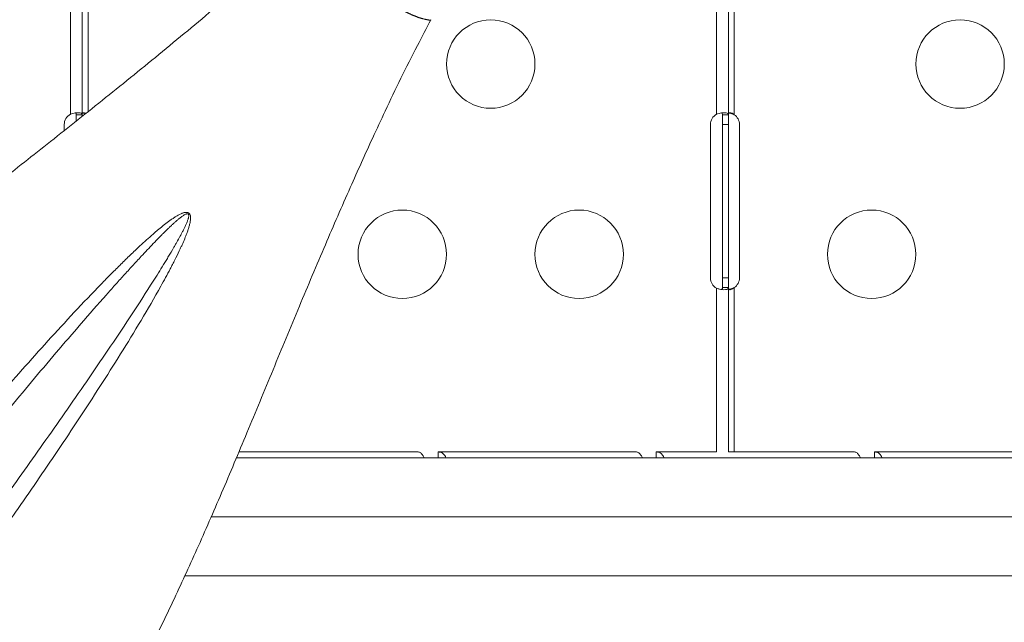
# Model space of a CAD drawing. Units: millimetres. Extents: x -346 to 14222, y -862 to 12295.
# Drawn here: x 9706 to 10040, y 3772 to 3977 of the extents above; entities that cross this region are included whole.
import ezdxf

# ---------------------------------------------------------------- set-up
doc = ezdxf.new("R2010")
doc.units = ezdxf.units.MM

msp = doc.modelspace()

# ---------------------------------------------------------------- linework, layer by layer
at = {"color": 0, "linetype": 'Continuous', "lineweight": 0}
for p, q in [((9723.432, 3944.55), (9723.432, 4005.519)), ((9727.432, 4005.731), (9727.432, 3944.338)), ((9729.432, 4005.731), (9729.432, 3945.38)), ((9942.659, 3944.55), (9942.659, 4005.519)), ((9946.659, 4005.731), (9946.659, 3944.338)), ((9948.659, 4005.731), (9948.659, 3944.338)), ((9723.424, 3944.546), (9723.432, 3944.55)), ((9725.432, 3944.343), (9727.432, 3944.343)), ((9725.432, 3942.198), (9725.432, 3944.338)), ((9726.092, 3944.338), (9725.432, 3944.338)), ((9727.432, 3944.338), (9726.092, 3944.338)), ((9727.432, 3944.338), (9727.432, 3943.788)), ((9942.652, 3944.546), (9942.659, 3944.55)), ((9944.659, 3944.343), (9946.659, 3944.343)), ((9944.659, 3941.034), (9944.659, 3944.338)), ((9945.319, 3944.338), (9944.659, 3944.338)), ((9946.659, 3944.338), (9945.319, 3944.338)), ((9946.659, 3944.338), (9946.659, 3941.034)), ((9948.654, 3944.343), (9948.648, 3944.343)), ((9721.34, 3938.953), (9721.34, 3941.034)), ((9940.567, 3889.034), (9940.567, 3941.034)), ((9944.659, 3889.034), (9944.659, 3941.034)), ((9944.659, 3941.034), (9946.659, 3941.034)), ((9946.659, 3941.034), (9946.659, 3889.034)), ((9950.404, 3941.034), (9950.404, 3889.034)), ((9944.659, 3885.731), (9944.659, 3889.034)), ((9944.659, 3889.034), (9946.659, 3889.034)), ((9946.659, 3889.034), (9946.659, 3885.731)), ((9942.659, 3885.519), (9942.652, 3885.523)), ((9942.659, 3830.034), (9942.659, 3885.519)), ((9944.659, 3885.731), (9945.319, 3885.731)), ((9944.659, 3885.725), (9946.659, 3885.725)), ((9945.319, 3885.731), (9946.659, 3885.731)), ((9946.659, 3885.731), (9946.659, 3830.034)), ((9948.654, 3885.725), (9948.648, 3885.725)), ((9948.659, 3885.731), (9948.659, 3830.034)), ((9729.432, 3882.32), (9729.432, 3882.32)), ((9727.432, 3880.213), (9727.432, 3880.213)), ((9729.432, 3846.009), (9729.432, 3846.008)), ((9727.432, 3842.953), (9727.432, 3842.953)), ((9723.432, 3836.901), (9723.432, 3836.902)), ((9717.484, 3828.034), (9717.484, 3828.034)), ((9779.771, 3828.034), (10271.251, 3828.034)), ((9780.612, 3830.034), (9841.471, 3830.034)), ((9848.194, 3828.694), (9848.194, 3830.034)), ((9848.194, 3830.034), (9915.469, 3830.034)), ((9848.194, 3828.034), (9848.194, 3828.694)), ((9922.192, 3830.034), (9941.882, 3830.034)), ((9922.192, 3828.694), (9922.192, 3830.034)), ((9922.192, 3828.034), (9922.192, 3828.694)), ((9942.659, 3830.034), (9941.882, 3830.034)), ((9946.659, 3830.034), (9989.468, 3830.034)), ((9996.191, 3828.694), (9996.191, 3830.034)), ((9996.191, 3830.034), (10063.466, 3830.034)), ((9996.191, 3828.034), (9996.191, 3828.694)), ((10284.711, 3808.034), (9771.214, 3808.034)), ((9762.268, 3788.034), (10284.711, 3788.034))]:
    msp.add_line(p, q, dxfattribs=at)
for centre in [(9866.038, 3961.534), (10025.265, 3961.534), (9836.038, 3897.034), (9896.038, 3897.034), (9995.265, 3897.034)]:
    msp.add_circle(centre, 15, dxfattribs=at)
for centre, start, end in [((9725.34, 3941.034), 118.61112, 180), ((9944.567, 3941.034), 118.61112, 180), ((9946.404, 3941.034), 0, 55.68419), ((9944.567, 3889.034), 180, 241.38888), ((9946.404, 3889.034), 304.31581, 0)]:
    msp.add_arc(centre, 4, start, end, dxfattribs=at)
for points, knots in [([(9505.578, 3724.215), (9506.682, 3725.905), (9507.802, 3727.609), (9511.503, 3733.193), (9514.158, 3737.126), (9519.596, 3744.959), (9522.371, 3748.855), (9528.034, 3756.553), (9530.912, 3760.352), (9536.808, 3767.881), (9539.82, 3771.61), (9546.012, 3779.043), (9549.191, 3782.748), (9555.756, 3790.188), (9559.143, 3793.926), (9566.188, 3801.528), (9569.85, 3805.394), (9577.535, 3813.394), (9581.56, 3817.532), (9590.002, 3826.16), (9594.441, 3830.651), (9603.178, 3839.307), (9607.463, 3843.472), (9616.034, 3851.616), (9620.315, 3855.597), (9628.984, 3863.481), (9633.371, 3867.386), (9642.332, 3875.202), (9646.909, 3879.115), (9656.311, 3887.017), (9661.141, 3891.008), (9671.112, 3899.138), (9676.259, 3903.279), (9686.903, 3911.771), (9692.407, 3916.125), (9703.786, 3925.102), (9709.666, 3929.729), (9721.759, 3939.278), (9727.975, 3944.204), (9740.619, 3954.324), (9747.048, 3959.522), (9759.975, 3970.122), (9766.473, 3975.527), (9779.527, 3986.555), (9786.085, 3992.181), (9796.651, 4001.361), (9800.683, 4004.888), (9804.668, 4008.413)], [0, 0, 0, 0, 10.0003063, 10.0003063, 32.531895, 32.531895, 54.2814427, 54.2814427, 75.0961302, 75.0961302, 95.2674852, 95.2674852, 115.1243535, 115.1243535, 135.0210402, 135.0210402, 155.4465439, 155.4465439, 177.0674012, 177.0674012, 200.1063876, 200.1063876, 221.3460726, 221.3460726, 241.6502325, 241.6502325, 261.6388588, 261.6388588, 281.7577751, 281.7577751, 302.3566953, 302.3566953, 323.7609365, 323.7609365, 346.2126171, 346.2126171, 369.8850466, 369.8850466, 394.7358534, 394.7358534, 420.4243451, 420.4243451, 446.5019011, 446.5019011, 472.9999935, 472.9999935, 489.3802032, 489.3802032, 489.3802032, 489.3802032]), ([(9804.667, 4008.413), (9804.661, 4008.407), (9804.646, 4008.393), (9804.618, 4008.362), (9804.593, 4008.328), (9804.575, 4008.298), (9804.565, 4008.281), (9804.56, 4008.271), (9804.538, 4008.228), (9804.524, 4008.192), (9804.486, 4008.086), (9804.461, 4007.965), (9804.449, 4007.795), (9804.45, 4007.624), (9804.464, 4007.488), (9804.491, 4007.315), (9804.526, 4007.142), (9804.593, 4006.894), (9804.675, 4006.647), (9804.768, 4006.405), (9804.868, 4006.169), (9804.976, 4005.938), (9805.088, 4005.712), (9805.205, 4005.49), (9805.326, 4005.273), (9805.451, 4005.059), (9805.578, 4004.848), (9805.708, 4004.641), (9805.839, 4004.438), (9805.972, 4004.237), (9806.107, 4004.041), (9806.242, 4003.847), (9806.379, 4003.656), (9806.518, 4003.466), (9806.634, 4003.31), (9806.728, 4003.186), (9806.822, 4003.062), (9806.94, 4002.909), (9807.059, 4002.757), (9807.155, 4002.636), (9807.251, 4002.516), (9807.371, 4002.366), (9807.517, 4002.189), (9807.663, 4002.012), (9807.81, 4001.838), (9807.957, 4001.664), (9808.089, 4001.511), (9808.205, 4001.377), (9808.304, 4001.263), (9808.404, 4001.15), (9808.504, 4001.037), (9808.605, 4000.924), (9808.705, 4000.812), (9808.806, 4000.7), (9808.907, 4000.589), (9809.009, 4000.478), (9809.11, 4000.367), (9809.212, 4000.257), (9809.315, 4000.147), (9809.417, 4000.037), (9809.52, 3999.928), (9809.623, 3999.819), (9809.726, 3999.71), (9809.829, 3999.602), (9809.933, 3999.494), (9810.037, 3999.386), (9810.141, 3999.278), (9810.245, 3999.171), (9810.35, 3999.064), (9810.455, 3998.957), (9810.577, 3998.833), (9810.691, 3998.718), (9810.796, 3998.612), (9810.902, 3998.507), (9811.034, 3998.375), (9811.193, 3998.217), (9811.353, 3998.06), (9811.513, 3997.904), (9811.673, 3997.748), (9811.834, 3997.593), (9811.995, 3997.438), (9812.157, 3997.283), (9812.319, 3997.129), (9812.481, 3996.976), (9812.644, 3996.823), (9812.806, 3996.67), (9812.97, 3996.518), (9813.115, 3996.383), (9813.242, 3996.266), (9813.351, 3996.165), (9813.461, 3996.065), (9813.57, 3995.965), (9813.68, 3995.865), (9813.789, 3995.765), (9813.899, 3995.665), (9814.009, 3995.566), (9814.119, 3995.467), (9814.229, 3995.368), (9814.339, 3995.27), (9814.449, 3995.171), (9814.559, 3995.073), (9814.67, 3994.975), (9814.78, 3994.877), (9814.89, 3994.78), (9815.001, 3994.682), (9815.111, 3994.585), (9815.222, 3994.489), (9815.332, 3994.392), (9815.443, 3994.296), (9815.554, 3994.199), (9815.665, 3994.103), (9815.776, 3994.007), (9815.887, 3993.912), (9815.998, 3993.816), (9816.109, 3993.72), (9816.221, 3993.625), (9816.333, 3993.529), (9816.445, 3993.434), (9816.557, 3993.339), (9816.669, 3993.244), (9816.781, 3993.149), (9816.893, 3993.055), (9817.006, 3992.96), (9817.119, 3992.866), (9817.231, 3992.771), (9817.344, 3992.677), (9817.457, 3992.583), (9817.57, 3992.489), (9817.684, 3992.395), (9817.797, 3992.301), (9817.911, 3992.208), (9818.024, 3992.114), (9818.138, 3992.021), (9818.252, 3991.928), (9818.366, 3991.835), (9818.499, 3991.726), (9818.623, 3991.625), (9818.738, 3991.533), (9818.823, 3991.463), (9818.909, 3991.394), (9819.024, 3991.301), (9819.168, 3991.186), (9819.311, 3991.071), (9819.427, 3990.979), (9819.513, 3990.91), (9819.599, 3990.841), (9819.715, 3990.75), (9819.859, 3990.635), (9820.004, 3990.521), (9820.12, 3990.43), (9820.207, 3990.361), (9820.294, 3990.293), (9820.41, 3990.202), (9820.555, 3990.088), (9820.7, 3989.975), (9820.817, 3989.885), (9820.904, 3989.817), (9820.991, 3989.749), (9821.108, 3989.659), (9821.254, 3989.546), (9821.4, 3989.434), (9821.517, 3989.344), (9821.605, 3989.277), (9821.693, 3989.21), (9821.81, 3989.12), (9821.957, 3989.009), (9822.104, 3988.897), (9822.222, 3988.808), (9822.31, 3988.741), (9822.398, 3988.675), (9822.516, 3988.586), (9822.664, 3988.475), (9822.811, 3988.365), (9822.93, 3988.277), (9823.018, 3988.211), (9823.107, 3988.145), (9823.225, 3988.057), (9823.344, 3987.969), (9823.463, 3987.881), (9823.552, 3987.816), (9823.641, 3987.75), (9823.76, 3987.663), (9823.878, 3987.576), (9823.997, 3987.489), (9824.097, 3987.416), (9824.206, 3987.337), (9824.325, 3987.25), (9824.445, 3987.164), (9824.564, 3987.077), (9824.684, 3986.991), (9824.803, 3986.905), (9824.923, 3986.819), (9825.043, 3986.734), (9825.162, 3986.648), (9825.282, 3986.562), (9825.402, 3986.477), (9825.522, 3986.392), (9825.643, 3986.307), (9825.763, 3986.222), (9825.883, 3986.137), (9826.004, 3986.053), (9826.124, 3985.968), (9826.245, 3985.884), (9826.365, 3985.8), (9826.486, 3985.716), (9826.607, 3985.632), (9826.728, 3985.548), (9826.849, 3985.465), (9826.97, 3985.381), (9827.091, 3985.298), (9827.212, 3985.215), (9827.333, 3985.132), (9827.455, 3985.049), (9827.576, 3984.967), (9827.698, 3984.884), (9827.819, 3984.802), (9827.941, 3984.72), (9828.063, 3984.638), (9828.185, 3984.556), (9828.307, 3984.475), (9828.428, 3984.393), (9828.551, 3984.312), (9828.673, 3984.231), (9828.795, 3984.15), (9828.918, 3984.069), (9829.041, 3983.988), (9829.164, 3983.908), (9829.287, 3983.827), (9829.41, 3983.747), (9829.533, 3983.666), (9829.657, 3983.586), (9829.781, 3983.506), (9829.926, 3983.413), (9830.091, 3983.306), (9830.278, 3983.187), (9830.465, 3983.068), (9830.652, 3982.949), (9830.84, 3982.831), (9831.028, 3982.713), (9831.216, 3982.595), (9831.405, 3982.478), (9831.594, 3982.361), (9831.783, 3982.245), (9831.973, 3982.129), (9832.163, 3982.013), (9832.354, 3981.898), (9832.544, 3981.783), (9832.736, 3981.668), (9832.927, 3981.555), (9833.119, 3981.441), (9833.311, 3981.328), (9833.503, 3981.216), (9833.696, 3981.104), (9833.89, 3980.992), (9834.083, 3980.881), (9834.277, 3980.771), (9834.471, 3980.661), (9834.666, 3980.552), (9834.861, 3980.443), (9835.057, 3980.335), (9835.253, 3980.227), (9835.449, 3980.12), (9835.646, 3980.014), (9835.843, 3979.908), (9836.041, 3979.803), (9836.239, 3979.698), (9836.438, 3979.595), (9836.637, 3979.491), (9836.837, 3979.389), (9837.037, 3979.287), (9837.238, 3979.187), (9837.44, 3979.086), (9837.642, 3978.987), (9837.845, 3978.888), (9838.049, 3978.79), (9838.254, 3978.693), (9838.461, 3978.597), (9838.668, 3978.501), (9838.876, 3978.406), (9839.085, 3978.313), (9839.296, 3978.22), (9839.507, 3978.128), (9839.719, 3978.038), (9839.933, 3977.948), (9840.147, 3977.86), (9840.363, 3977.774), (9840.579, 3977.689), (9840.797, 3977.605), (9840.989, 3977.533), (9841.135, 3977.48), (9841.283, 3977.427), (9841.458, 3977.364), (9841.682, 3977.288), (9841.906, 3977.214), (9842.133, 3977.142), (9842.361, 3977.072), (9842.591, 3977.005), (9842.746, 3976.962), (9842.847, 3976.935), (9842.941, 3976.912), (9843.135, 3976.864), (9843.421, 3976.796), (9843.759, 3976.718), (9844.119, 3976.637), (9844.487, 3976.558), (9844.825, 3976.489), (9844.999, 3976.458), (9845.097, 3976.442), (9845.147, 3976.435), (9845.243, 3976.424), (9845.357, 3976.416), (9845.483, 3976.418), (9845.593, 3976.436), (9845.681, 3976.469), (9845.737, 3976.514), (9845.761, 3976.548), (9845.769, 3976.562)], [3.1915861, 3.1915861, 3.1915861, 3.1915861, 3.1932306, 3.1959066, 3.2012586, 3.2052727, 3.2072797, 3.2082832, 3.2092867, 3.2253427, 3.2253427, 3.2645684, 3.2841812, 3.3037941, 3.3430197, 3.3455021, 3.3822454, 3.421471, 3.4606967, 3.4999223, 3.539148, 3.5783736, 3.6175993, 3.656825, 3.6960506, 3.7352763, 3.7745019, 3.8137276, 3.8529532, 3.8921789, 3.9314045, 3.9706302, 4.0098559, 4.0490815, 4.0883072, 4.10792, 4.1275328, 4.1667585, 4.2059841, 4.225597, 4.2452098, 4.2844354, 4.3236611, 4.3628868, 4.4021124, 4.4413381, 4.4805637, 4.5067142, 4.5328646, 4.559015, 4.5851655, 4.6113159, 4.6374663, 4.6636168, 4.6897672, 4.7159177, 4.7420681, 4.7682185, 4.794369, 4.8205194, 4.8466698, 4.8728203, 4.8989707, 4.9251211, 4.9512716, 4.977422, 5.0035725, 5.0297229, 5.0558733, 5.0820238, 5.1081742, 5.1473999, 5.1670127, 5.1866255, 5.2258512, 5.2650768, 5.3043025, 5.3435281, 5.3827538, 5.4219794, 5.4612051, 5.5004308, 5.5396564, 5.5788821, 5.6181077, 5.6573334, 5.696559, 5.7357847, 5.7619351, 5.7880856, 5.814236, 5.8403864, 5.8665369, 5.8926873, 5.9188377, 5.9449882, 5.9711386, 5.9972891, 6.0234395, 6.0495899, 6.0757404, 6.1018908, 6.1280412, 6.1541917, 6.1803421, 6.2064926, 6.232643, 6.2587934, 6.2849439, 6.3110943, 6.3372447, 6.3633952, 6.3895456, 6.415696, 6.4418465, 6.4679969, 6.4941474, 6.5202978, 6.5464482, 6.5725987, 6.5987491, 6.6248995, 6.65105, 6.6772004, 6.7033509, 6.7295013, 6.7556517, 6.7818022, 6.8079526, 6.834103, 6.8602535, 6.8864039, 6.9125543, 6.9387048, 6.9648552, 6.9910057, 7.0302313, 7.0498441, 7.069457, 7.0890698, 7.1086826, 7.1479083, 7.1871339, 7.2067468, 7.2263596, 7.2459724, 7.2655852, 7.3048109, 7.3440366, 7.3636494, 7.3832622, 7.402875, 7.4224879, 7.4617135, 7.5009392, 7.520552, 7.5401648, 7.5597777, 7.5793905, 7.6186161, 7.6578418, 7.6774546, 7.6970675, 7.7166803, 7.7362931, 7.7755188, 7.8147444, 7.8343572, 7.8539701, 7.8735829, 7.8931957, 7.9324214, 7.971647, 7.9912599, 8.0108727, 8.0304855, 8.0500984, 8.089324, 8.1089368, 8.1285497, 8.1481625, 8.1677753, 8.207001, 8.2266138, 8.2462266, 8.2723771, 8.2985275, 8.3246779, 8.3508284, 8.3769788, 8.4031293, 8.4292797, 8.4554301, 8.4815806, 8.507731, 8.5338814, 8.5600319, 8.5861823, 8.6123327, 8.6384832, 8.6646336, 8.6907841, 8.7169345, 8.7430849, 8.7692354, 8.7953858, 8.8215362, 8.8476867, 8.8738371, 8.8999876, 8.926138, 8.9522884, 8.9784389, 9.0045893, 9.0307397, 9.0568902, 9.0830406, 9.109191, 9.1353415, 9.1614919, 9.1876424, 9.2137928, 9.2399432, 9.2660937, 9.2922441, 9.3183945, 9.344545, 9.3706954, 9.3968459, 9.4229963, 9.4491467, 9.4752972, 9.5014476, 9.5406733, 9.5798989, 9.6191246, 9.6583502, 9.6975759, 9.7368015, 9.7760272, 9.8152528, 9.8544785, 9.8937042, 9.9329298, 9.9721555, 10.0113811, 10.0506068, 10.0898324, 10.1290581, 10.1682837, 10.2075094, 10.2467351, 10.2859607, 10.3251864, 10.364412, 10.4036377, 10.4428633, 10.482089, 10.5213146, 10.5605403, 10.599766, 10.6389916, 10.6782173, 10.7174429, 10.7566686, 10.7958942, 10.8351199, 10.8743455, 10.9135712, 10.9527968, 10.9920225, 11.0312482, 11.0704738, 11.1096995, 11.1489251, 11.1881508, 11.2273764, 11.2666021, 11.3058277, 11.3450534, 11.3842791, 11.4235047, 11.4627304, 11.501956, 11.5411817, 11.5804073, 11.619633, 11.6588586, 11.6980843, 11.7224728, 11.73731, 11.7765356, 11.8157613, 11.8549869, 11.8942126, 11.9334382, 11.9726639, 12.0118895, 12.0118895, 12.0221716, 12.0527956, 12.0937016, 12.1346076, 12.1755136, 12.2164196, 12.2573257, 12.2982317, 12.2982317, 12.3137045, 12.3284585, 12.3586853, 12.3889121, 12.4191389, 12.4493657, 12.4795925, 12.497885, 12.497885, 12.497885, 12.497885]), ([(9845.766, 3976.558), (9844.204, 3973.638), (9842.66, 3970.709), (9837.342, 3960.444), (9833.674, 3952.968), (9828.798, 3942.596), (9827.397, 3939.58), (9823.425, 3930.943), (9820.889, 3925.322), (9815.52, 3913.225), (9812.7, 3906.749), (9806.94, 3893.312), (9804.005, 3886.351), (9798.1, 3872.213), (9795.133, 3865.036), (9789.227, 3850.743), (9786.288, 3843.624), (9780.478, 3829.691), (9777.608, 3822.873), (9771.952, 3809.689), (9769.167, 3803.316), (9763.667, 3791.04), (9760.952, 3785.128), (9755.559, 3773.715), (9752.883, 3768.204), (9747.528, 3757.497), (9744.851, 3752.293), (9739.46, 3742.097), (9736.746, 3737.1), (9731.251, 3727.202), (9728.468, 3722.3), (9722.812, 3712.459), (9719.948, 3707.518), (9713.998, 3697.376), (9710.907, 3692.196), (9704.842, 3682.328), (9701.87, 3677.628), (9696.064, 3668.752), (9693.232, 3664.56), (9687.606, 3656.512), (9684.813, 3652.648), (9679.208, 3645.137), (9676.397, 3641.489), (9670.728, 3634.339), (9667.87, 3630.841), (9662.099, 3623.934), (9659.185, 3620.533), (9655.147, 3615.892), (9653.994, 3614.576), (9652.847, 3613.273)], [0.0047847, 0.0047847, 0.0047847, 0.0047847, 10.0001962, 10.0001962, 34.8988681, 34.8988681, 45.1089345, 45.1089345, 64.1572177, 64.1572177, 86.1360429, 86.1360429, 109.8461148, 109.8461148, 134.4703033, 134.4703033, 159.1861861, 159.1861861, 183.2648145, 183.2648145, 206.2654486, 206.2654486, 228.1638505, 228.1638505, 249.187154, 249.187154, 269.6896658, 269.6896658, 290.0590824, 290.0590824, 310.7352788, 310.7352788, 332.2164489, 332.2164489, 355.4628945, 355.4628945, 377.5511482, 377.5511482, 398.2993402, 398.2993402, 418.5185961, 418.5185961, 438.7447996, 438.7447996, 459.3313501, 459.3313501, 480.5591861, 480.5591861, 489.0973435, 489.0973435, 489.0973435, 489.0973435]), ([(9723.432, 3944.55), (9723.616, 3944.616), (9723.909, 3944.713), (9724.553, 3944.869), (9724.829, 3944.921), (9725.524, 3945.021), (9725.92, 3945.044), (9726.595, 3945.017), (9726.868, 3944.967), (9727.188, 3944.821), (9727.279, 3944.75), (9727.419, 3944.548), (9727.432, 3944.428), (9727.432, 3944.343)], [0, 0, 0, 0, 0.05857168, 0.05857168, 0.10347031, 0.10347031, 0.17642485, 0.17642485, 0.24940829, 0.24940829, 0.29515098, 0.29515098, 0.35387726, 0.35387726, 0.35387726, 0.35387726]), ([(9725.432, 3944.343), (9725.432, 3944.435), (9725.425, 3944.579), (9725.326, 3944.804), (9725.262, 3944.879), (9725.156, 3944.944), (9725.138, 3944.954), (9725.12, 3944.963)], [-0.202520479, -0.202520479, -0.202520479, -0.202520479, -0.159584219, -0.159584219, -0.128707058, -0.128707058, -0.122932602, -0.122932602, -0.122932602, -0.122932602]), ([(9727.432, 3944.55), (9727.432, 3944.623), (9727.439, 3944.732), (9727.527, 3944.896), (9727.583, 3944.95), (9727.752, 3945.026), (9727.868, 3945.041), (9728.145, 3945.022), (9728.302, 3944.986), (9728.554, 3944.896), (9728.64, 3944.859), (9728.726, 3944.817)], [0, 0, 0, 0, 0.03756307, 0.03756307, 0.06539606, 0.06539606, 0.0972612, 0.0972612, 0.12942762, 0.12942762, 0.14583396, 0.14583396, 0.14583396, 0.14583396]), ([(9942.659, 3944.55), (9942.843, 3944.616), (9943.136, 3944.713), (9943.781, 3944.869), (9944.056, 3944.921), (9944.752, 3945.021), (9945.147, 3945.044), (9945.823, 3945.017), (9946.095, 3944.967), (9946.415, 3944.821), (9946.507, 3944.75), (9946.646, 3944.548), (9946.659, 3944.428), (9946.659, 3944.343)], [0, 0, 0, 0, 0.05857168, 0.05857168, 0.10347031, 0.10347031, 0.17642486, 0.17642486, 0.2494083, 0.2494083, 0.29515099, 0.29515099, 0.35387727, 0.35387727, 0.35387727, 0.35387727]), ([(9944.659, 3944.343), (9944.659, 3944.435), (9944.653, 3944.579), (9944.553, 3944.804), (9944.489, 3944.879), (9944.383, 3944.944), (9944.365, 3944.954), (9944.347, 3944.963)], [-0.202520483, -0.202520483, -0.202520483, -0.202520483, -0.159584222, -0.159584222, -0.12870706, -0.12870706, -0.122932604, -0.122932604, -0.122932604, -0.122932604]), ([(9946.659, 3944.55), (9946.659, 3944.623), (9946.666, 3944.732), (9946.754, 3944.896), (9946.811, 3944.95), (9946.979, 3945.026), (9947.095, 3945.041), (9947.372, 3945.022), (9947.53, 3944.986), (9947.851, 3944.871), (9948.01, 3944.795), (9948.25, 3944.653), (9948.331, 3944.599), (9948.495, 3944.479), (9948.574, 3944.415), (9948.654, 3944.343)], [0, 0, 0, 0, 0.03756307, 0.03756307, 0.06539606, 0.06539606, 0.0972612, 0.0972612, 0.12942761, 0.12942761, 0.15938044, 0.15938044, 0.17529597, 0.17529597, 0.19218466, 0.19218466, 0.19218466, 0.19218466]), ([(9725.432, 3944.338), (9725.432, 3944.339), (9725.432, 3944.34), (9725.432, 3944.342), (9725.432, 3944.342), (9725.432, 3944.343)], [-0.00084500718, -0.00084500718, -0.00084500718, -0.00084500718, -0.00042248622, -0.00042248622, 0, 0, 0, 0]), ([(9727.432, 3944.343), (9727.432, 3944.342), (9727.432, 3944.342), (9727.432, 3944.34), (9727.432, 3944.339), (9727.432, 3944.338)], [0, 0, 0, 0, 0.0006767761, 0.0006767761, 0.0013535202, 0.0013535202, 0.0013535202, 0.0013535202]), ([(9728.544, 3944.673), (9728.313, 3944.744), (9728.084, 3944.805), (9727.758, 3944.878), (9727.657, 3944.898), (9727.558, 3944.917)], [-0.55420993, -0.55420993, -0.55420993, -0.55420993, -0.47919799, -0.47919799, -0.44464865, -0.44464865, -0.44464865, -0.44464865]), ([(9944.659, 3944.338), (9944.659, 3944.339), (9944.659, 3944.34), (9944.659, 3944.342), (9944.659, 3944.342), (9944.659, 3944.343)], [-0.00084534988, -0.00084534988, -0.00084534988, -0.00084534988, -0.0004226479, -0.0004226479, 0, 0, 0, 0]), ([(9946.659, 3944.343), (9946.659, 3944.342), (9946.659, 3944.342), (9946.659, 3944.34), (9946.659, 3944.339), (9946.659, 3944.338)], [0, 0, 0, 0, 0.0006768571, 0.0006768571, 0.0013537017, 0.0013537017, 0.0013537017, 0.0013537017]), ([(9948.648, 3944.343), (9948.467, 3944.424), (9948.195, 3944.537), (9947.6, 3944.729), (9947.341, 3944.798), (9946.986, 3944.878), (9946.884, 3944.898), (9946.785, 3944.917)], [-0.67187403, -0.67187403, -0.67187403, -0.67187403, -0.56397514, -0.56397514, -0.47919799, -0.47919799, -0.44464865, -0.44464865, -0.44464865, -0.44464865]), ([(9948.659, 3944.338), (9948.657, 3944.339), (9948.656, 3944.34), (9948.652, 3944.342), (9948.65, 3944.342), (9948.648, 3944.343)], [-0.0013533082, -0.0013533082, -0.0013533082, -0.0013533082, -0.0006766816, -0.0006766816, 0, 0, 0, 0]), ([(9948.654, 3944.343), (9948.655, 3944.342), (9948.656, 3944.342), (9948.658, 3944.34), (9948.658, 3944.339), (9948.659, 3944.338)], [0, 0, 0, 0, 0.00042232054, 0.00042232054, 0.00084460779, 0.00084460779, 0.00084460779, 0.00084460779]), ([(9567.096, 3632.216), (9569.621, 3635.058), (9575, 3641.15), (9583.457, 3650.882), (9590.941, 3659.665), (9597.055, 3666.959), (9603.254, 3674.436), (9611.183, 3684.159), (9620.969, 3696.428), (9631.013, 3709.29), (9641.299, 3722.719), (9651.808, 3736.669), (9658.955, 3746.274), (9665.988, 3755.755), (9672.908, 3765.109), (9683.452, 3779.53), (9692.333, 3791.877), (9699.472, 3801.951), (9705.429, 3810.449), (9711.992, 3819.939), (9721.554, 3834.007), (9731.092, 3848.447), (9740.496, 3863.268), (9747.428, 3874.587), (9753.042, 3884.218), (9756.535, 3890.621), (9758.095, 3893.612), (9759.119, 3895.618), (9760.032, 3897.473), (9760.753, 3899.008), (9761.068, 3899.693), (9761.536, 3900.725), (9761.922, 3901.613), (9762.23, 3902.356), (9762.266, 3902.443), (9762.329, 3902.597), (9762.453, 3902.903), (9762.699, 3903.519), (9763.035, 3904.405), (9763.411, 3905.483), (9763.751, 3906.584), (9764.032, 3907.702), (9764.162, 3908.479), (9764.199, 3908.899), (9764.204, 3908.963), (9764.212, 3909.077), (9764.219, 3909.241), (9764.221, 3909.438), (9764.212, 3909.702), (9764.177, 3910.032), (9764.075, 3910.427), (9763.882, 3910.801), (9763.628, 3911.032), (9763.431, 3911.131), (9763.334, 3911.168), (9763.186, 3911.216), (9762.956, 3911.254), (9762.656, 3911.254), (9762.261, 3911.208), (9761.882, 3911.113), (9761.517, 3910.992), (9760.979, 3910.787), (9760.206, 3910.415), (9759.376, 3909.938), (9758.727, 3909.532), (9758.25, 3909.22), (9757.782, 3908.902), (9757.164, 3908.468), (9756.405, 3907.913), (9755.658, 3907.343), (9755.067, 3906.88), (9754.48, 3906.413), (9753.898, 3905.94), (9753.321, 3905.462), (9752.746, 3904.981), (9751.558, 3903.97), (9749.029, 3901.747), (9745.736, 3898.697), (9742.148, 3895.244), (9738.973, 3892.109), (9735.842, 3888.953), (9730.678, 3883.657), (9723.592, 3876.172), (9711.735, 3863.244), (9700.282, 3850.269), (9689.201, 3837.347), (9679.704, 3826.074), (9669.144, 3813.282), (9657.653, 3799.068), (9646.545, 3785.09), (9639.38, 3775.96), (9632.132, 3766.698), (9626.637, 3759.655), (9619.512, 3750.432), (9612.515, 3741.308), (9604.036, 3730.105), (9594.32, 3717.006), (9585.088, 3704.276), (9576.348, 3691.931), (9568.094, 3679.985), (9560.312, 3668.448), (9553.184, 3657.644), (9548.753, 3650.81), (9546.689, 3647.607)], [-923.7954557, -923.7954557, -923.7954557, -923.7954557, -903.2950869, -880.8464961, -858.3979052, -847.1736098, -835.9493144, -813.5007235, -791.0521327, -768.6035418, -746.154951, -723.7063601, -701.2577693, -701.2577693, -679.9496436, -658.6415179, -637.3333922, -626.6793293, -616.0252665, -601.8198494, -587.6144322, -559.203598, -544.9981809, -530.7927637, -516.5873466, -509.484638, -507.7089609, -505.9332838, -502.3819295, -501.1981447, -500.6062523, -500.0143599, -497.6467904, -497.5728039, -497.4988173, -497.3508442, -497.054898, -496.4630057, -495.2792209, -494.0954361, -492.9116514, -491.7278666, -490.5440819, -490.4947575, -490.4454331, -490.3467844, -490.1494869, -489.9521895, -489.754892, -489.3602971, -488.9657022, -488.5711073, -488.1765123, -488.0285392, -487.9545527, -487.8805662, -487.58462, -487.2886738, -486.9927276, -486.4008352, -486.104889, -485.8089428, -484.6251581, -483.4413733, -482.8494809, -482.2575885, -481.6656962, -481.0738038, -479.890019, -478.7062343, -478.1143419, -477.5224495, -476.3386647, -475.7467724, -475.15488, -473.9710952, -470.8143359, -464.5008171, -459.7656781, -455.030539, -450.2954, -445.560261, -431.3548438, -417.1494267, -388.7385924, -374.5331753, -360.3277582, -339.0196325, -317.7115068, -296.4033811, -275.0952554, -275.0952554, -252.651829, -241.4301158, -230.2084026, -207.7649762, -185.3215498, -162.8781234, -140.434697, -117.9912706, -95.5478442, -73.1044178, -52.56238, -52.56238, -52.56238, -52.56238]), ([(9550.786, 3644.727), (9553.159, 3648.18), (9558.032, 3655.245), (9565.728, 3666.282), (9573.827, 3677.749), (9582.337, 3689.622), (9591.263, 3701.889), (9600.603, 3714.534), (9610.35, 3727.54), (9618.796, 3738.662), (9625.737, 3747.724), (9632.79, 3756.887), (9638.216, 3763.892), (9645.373, 3773.112), (9652.438, 3782.196), (9663.344, 3796.103), (9674.57, 3810.256), (9684.835, 3823.018), (9694.026, 3834.294), (9704.712, 3847.253), (9715.698, 3860.333), (9726.992, 3873.471), (9733.701, 3881.132), (9738.561, 3886.59), (9741.497, 3889.855), (9744.462, 3893.114), (9747.795, 3896.725), (9750.829, 3899.943), (9753.135, 3902.318), (9754.212, 3903.406), (9754.73, 3903.925), (9755.251, 3904.443), (9755.773, 3904.958), (9756.298, 3905.469), (9756.825, 3905.977), (9757.488, 3906.607), (9758.157, 3907.228), (9758.697, 3907.717), (9759.105, 3908.08), (9759.518, 3908.44), (9760.075, 3908.913), (9760.779, 3909.483), (9761.421, 3909.954), (9761.855, 3910.237), (9762.147, 3910.414), (9762.443, 3910.572), (9762.742, 3910.692), (9762.961, 3910.754), (9763.121, 3910.77), (9763.22, 3910.761), (9763.283, 3910.749), (9763.407, 3910.707), (9763.546, 3910.566), (9763.612, 3910.293), (9763.606, 3909.983), (9763.566, 3909.714), (9763.519, 3909.494), (9763.478, 3909.328), (9763.439, 3909.19), (9763.411, 3909.093), (9763.394, 3909.038), (9763.283, 3908.678), (9763.032, 3907.999), (9762.603, 3907.004), (9762.134, 3906.01), (9761.644, 3905.028), (9761.222, 3904.215), (9760.92, 3903.648), (9760.768, 3903.364), (9760.691, 3903.223), (9760.648, 3903.142), (9760.275, 3902.455), (9759.816, 3901.63), (9759.27, 3900.668), (9758.904, 3900.028), (9758.073, 3898.591), (9757.038, 3896.846), (9755.894, 3894.952), (9754.165, 3892.121), (9750.354, 3886.03), (9744.368, 3876.8), (9737.099, 3865.897), (9727.349, 3851.566), (9717.58, 3837.545), (9707.864, 3823.84), (9701.224, 3814.575), (9695.216, 3806.261), (9688.033, 3796.389), (9679.124, 3784.258), (9668.575, 3770.04), (9661.66, 3760.789), (9654.632, 3751.403), (9647.499, 3741.893), (9637.035, 3728.052), (9626.82, 3714.677), (9616.866, 3701.8), (9607.19, 3689.443), (9599.367, 3679.587), (9593.261, 3671.97), (9587.246, 3664.517), (9579.895, 3655.499), (9571.369, 3645.161), (9565.888, 3638.582), (9563.205, 3635.373)], [50.6997428, 50.6997428, 50.6997428, 50.6997428, 73.1044178, 95.5478442, 117.9912706, 140.434697, 162.8781234, 185.3215498, 207.7649762, 230.2084026, 241.4301158, 252.651829, 275.0952554, 275.0952554, 296.4033811, 317.7115068, 339.0196325, 360.3277582, 374.5331753, 388.7385924, 417.1494267, 431.3548438, 445.560261, 450.2954, 455.030539, 459.7656781, 464.5008171, 470.8143359, 473.9710952, 475.15488, 475.7467724, 476.3386647, 477.5224495, 478.1143419, 478.7062343, 479.890019, 481.0738038, 481.6656962, 482.2575885, 482.8494809, 483.4413733, 484.6251581, 485.8089428, 486.104889, 486.4008352, 486.9927276, 487.2886738, 487.58462, 487.8805662, 487.9545527, 488.0285392, 488.1765123, 488.5711073, 488.9657022, 489.3602971, 489.754892, 489.9521895, 490.1494869, 490.3467844, 490.4454331, 490.4947575, 490.5440819, 491.7278666, 492.9116514, 494.0954361, 495.2792209, 496.4630057, 497.054898, 497.3508442, 497.4988173, 497.5728039, 497.6467904, 500.0143599, 500.6062523, 501.1981447, 502.3819295, 505.9332838, 507.7089609, 509.484638, 516.5873466, 530.7927637, 544.9981809, 559.203598, 587.6144322, 601.8198494, 616.0252665, 626.6793293, 637.3333922, 658.6415179, 679.9496436, 701.2577693, 701.2577693, 723.7063601, 746.154951, 768.6035418, 791.0521327, 813.5007235, 835.9493144, 847.1736098, 858.3979052, 880.8464961, 903.2950869, 925.6861764, 925.6861764, 925.6861764, 925.6861764]), ([(9946.659, 3885.725), (9946.659, 3885.652), (9946.649, 3885.551), (9946.552, 3885.373), (9946.488, 3885.307), (9946.237, 3885.145), (9945.994, 3885.079), (9945.368, 3885.022), (9944.993, 3885.031), (9944.276, 3885.11), (9943.961, 3885.163), (9943.358, 3885.299), (9943.037, 3885.384), (9942.659, 3885.519)], [0, 0, 0, 0, 0.05386618, 0.05386618, 0.09640779, 0.09640779, 0.17750099, 0.17750099, 0.25851753, 0.25851753, 0.3163979, 0.3163979, 0.36620193, 0.36620193, 0.36620193, 0.36620193]), ([(9944.347, 3885.106), (9944.387, 3885.125), (9944.423, 3885.148), (9944.526, 3885.231), (9944.576, 3885.305), (9944.654, 3885.514), (9944.659, 3885.642), (9944.659, 3885.725)], [-0.077228899, -0.077228899, -0.077228899, -0.077228899, -0.064788908, -0.064788908, -0.037521799, -0.037521799, 0, 0, 0, 0]), ([(9944.659, 3885.725), (9944.659, 3885.726), (9944.659, 3885.727), (9944.659, 3885.729), (9944.659, 3885.73), (9944.659, 3885.731)], [-0.00084522401, -0.00084522401, -0.00084522401, -0.00084522401, -0.00042262336, -0.00042262336, 0, 0, 0, 0]), ([(9946.659, 3885.731), (9946.659, 3885.73), (9946.659, 3885.729), (9946.659, 3885.727), (9946.659, 3885.726), (9946.659, 3885.725)], [0, 0, 0, 0, 0.0006769911, 0.0006769911, 0.0013539999, 0.0013539999, 0.0013539999, 0.0013539999]), ([(9948.654, 3885.725), (9948.563, 3885.644), (9948.412, 3885.518), (9948.078, 3885.31), (9947.935, 3885.237), (9947.622, 3885.11), (9947.459, 3885.065), (9947.166, 3885.026), (9947.041, 3885.032), (9946.894, 3885.079), (9946.853, 3885.099), (9946.791, 3885.144), (9946.768, 3885.167), (9946.733, 3885.213), (9946.72, 3885.234), (9946.692, 3885.293), (9946.68, 3885.332), (9946.665, 3885.41), (9946.659, 3885.458), (9946.659, 3885.519)], [0, 0, 0, 0, 0.03662638, 0.03662638, 0.06318306, 0.06318306, 0.09507941, 0.09507941, 0.12639285, 0.12639285, 0.14117815, 0.14117815, 0.15250211, 0.15250211, 0.16119962, 0.16119962, 0.17491513, 0.17491513, 0.18644776, 0.18644776, 0.18644776, 0.18644776]), ([(9946.785, 3885.152), (9946.893, 3885.172), (9947.003, 3885.195), (9947.363, 3885.276), (9947.619, 3885.345), (9948.206, 3885.536), (9948.473, 3885.647), (9948.648, 3885.725)], [-0.12220285, -0.12220285, -0.12220285, -0.12220285, -0.10204994, -0.10204994, -0.05732152, -0.05732152, 0, 0, 0, 0]), ([(9948.648, 3885.725), (9948.65, 3885.726), (9948.652, 3885.727), (9948.656, 3885.729), (9948.657, 3885.73), (9948.659, 3885.731)], [-0.0013540539, -0.0013540539, -0.0013540539, -0.0013540539, -0.000677012, -0.000677012, 0, 0, 0, 0]), ([(9948.659, 3885.731), (9948.658, 3885.73), (9948.658, 3885.729), (9948.656, 3885.727), (9948.655, 3885.726), (9948.654, 3885.725)], [0, 0, 0, 0, 0.00042262191, 0.00042262191, 0.00084522936, 0.00084522936, 0.00084522936, 0.00084522936]), ([(9843.499, 3828.034), (9843.358, 3828.335), (9843.203, 3828.614), (9842.802, 3829.209), (9842.551, 3829.489), (9842.153, 3829.803), (9842.008, 3829.89), (9841.728, 3830.006), (9841.595, 3830.034), (9841.471, 3830.034)], [0.21640906, 0.21640906, 0.21640906, 0.21640906, 0.32274617, 0.32274617, 0.47182766, 0.47182766, 0.55873228, 0.55873228, 0.64582367, 0.64582367, 0.64582367, 0.64582367]), ([(9848.194, 3830.034), (9848.443, 3830.034), (9848.68, 3830.006), (9849.137, 3829.89), (9849.354, 3829.804), (9849.903, 3829.49), (9850.2, 3829.211), (9850.602, 3828.615), (9850.734, 3828.336), (9850.827, 3828.034)], [0, 0, 0, 0, 0.08692573, 0.08692573, 0.1736645, 0.1736645, 0.32274617, 0.32274617, 0.42941573, 0.42941573, 0.42941573, 0.42941573]), ([(9917.497, 3828.034), (9917.356, 3828.335), (9917.201, 3828.614), (9916.801, 3829.209), (9916.55, 3829.489), (9916.151, 3829.803), (9916.006, 3829.89), (9915.726, 3830.006), (9915.594, 3830.034), (9915.469, 3830.034)], [0.21640906, 0.21640906, 0.21640906, 0.21640906, 0.32274617, 0.32274617, 0.47182766, 0.47182766, 0.55873228, 0.55873228, 0.64582367, 0.64582367, 0.64582367, 0.64582367]), ([(9922.192, 3830.034), (9922.441, 3830.034), (9922.678, 3830.006), (9923.136, 3829.89), (9923.352, 3829.804), (9923.901, 3829.49), (9924.199, 3829.211), (9924.6, 3828.615), (9924.732, 3828.336), (9924.825, 3828.034)], [0, 0, 0, 0, 0.08692573, 0.08692573, 0.1736645, 0.1736645, 0.32274617, 0.32274617, 0.42941573, 0.42941573, 0.42941573, 0.42941573]), ([(9991.495, 3828.034), (9991.354, 3828.335), (9991.199, 3828.614), (9990.799, 3829.209), (9990.548, 3829.489), (9990.15, 3829.803), (9990.004, 3829.89), (9989.724, 3830.006), (9989.592, 3830.034), (9989.468, 3830.034)], [0.21640906, 0.21640906, 0.21640906, 0.21640906, 0.32274617, 0.32274617, 0.47182766, 0.47182766, 0.55873228, 0.55873228, 0.64582367, 0.64582367, 0.64582367, 0.64582367]), ([(9996.191, 3830.034), (9996.44, 3830.034), (9996.677, 3830.006), (9997.134, 3829.89), (9997.351, 3829.804), (9997.899, 3829.49), (9998.197, 3829.211), (9998.598, 3828.615), (9998.73, 3828.336), (9998.823, 3828.034)], [0, 0, 0, 0, 0.08692573, 0.08692573, 0.1736645, 0.1736645, 0.32274617, 0.32274617, 0.42941574, 0.42941574, 0.42941574, 0.42941574])]:
    msp.add_open_spline(points, degree=3, knots=knots, dxfattribs=at)

doc.saveas('drawing.dxf')
